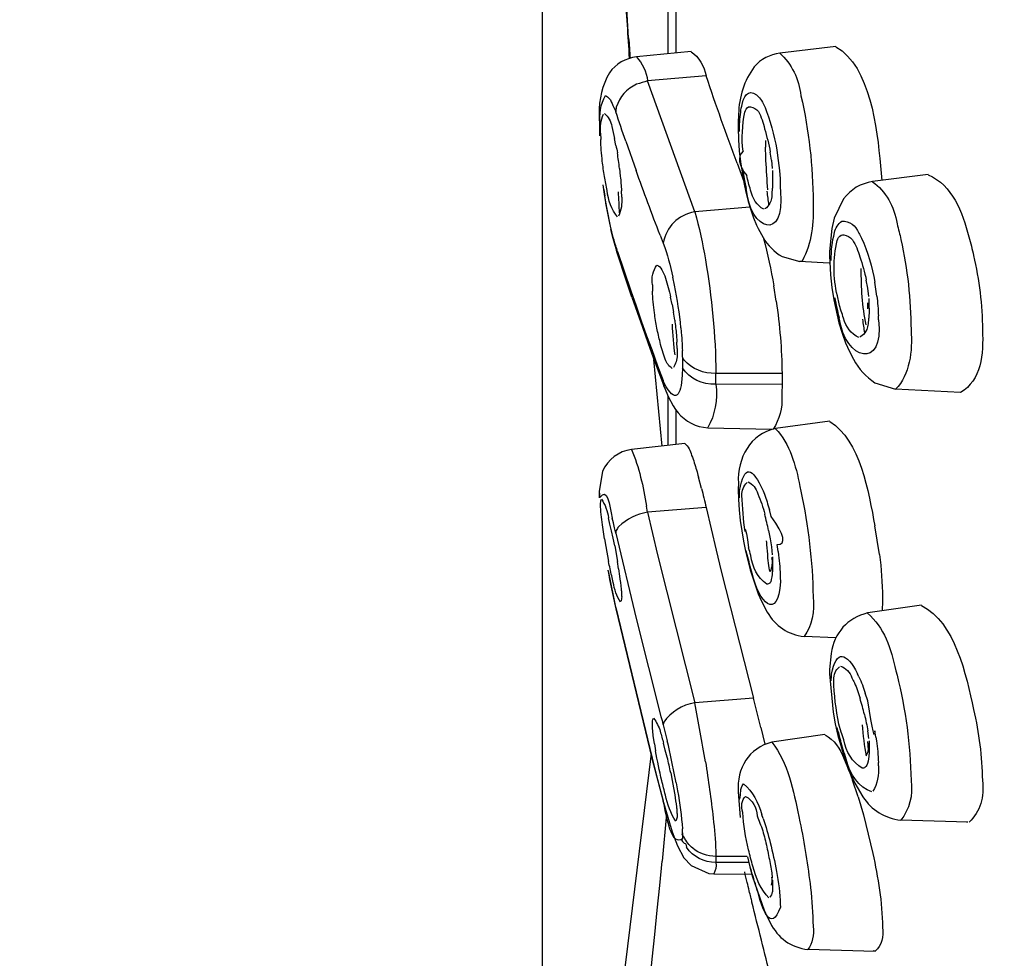
# Model space of a CAD drawing. Extents: x 48 to 161, y 96 to 229.
# Drawn here: x 79 to 86, y 188 to 195 of the extents above; entities that cross this region are included whole.
import ezdxf

# ---------------------------------------------------------------- set-up
doc = ezdxf.new("R2010")
doc.units = 0
doc.header["$MEASUREMENT"] = 0
doc.layers.add('EBENE_2', color=7, linetype='CONTINUOUS')

msp = doc.modelspace()

# ---------------------------------------------------------------- linework, layer by layer
at = {"layer": 'EBENE_2', "color": 250}
for points in [[(82.9011, 183.3457), (82.9011, 228.7364)], [(83.5391, 194.7021), (83.412, 196.9137)], [(83.8325, 194.5845), (83.8325, 196.7273)], [(83.8883, 196.6954), (83.8883, 194.5898)], [(85.0724, 194.6396), (84.6576, 194.5893)], [(84.0025, 194.601), (83.5963, 194.5617)], [(84.1129, 194.4208), (83.6792, 194.3845)], [(84.0283, 193.4152), (83.6792, 194.3845)], [(83.3214, 194.139), (83.3207, 194.0872)], [(83.4385, 194.1705), (83.4437, 194.155)], [(84.353, 194.138), (84.3506, 194.0708)], [(83.3255, 193.9764), (83.3255, 194.0567)], [(84.3506, 194.0708), (84.3501, 194.0389)], [(83.3311, 193.9976), (83.3321, 193.9511)], [(84.3501, 194.0389), (84.3522, 193.9476)], [(83.4449, 193.9059), (83.4342, 193.958)], [(83.5178, 193.938), (83.5936, 193.7213)], [(84.3522, 193.9476), (84.3579, 193.8653)], [(84.5525, 193.9433), (84.553, 193.893)], [(84.3579, 193.8653), (84.3667, 193.7842)], [(84.5964, 193.7961), (84.5873, 193.8574)], [(84.6417, 193.8315), (84.655, 193.7197)], [(84.3418, 193.7738), (84.382, 193.6663)], [(84.3667, 193.7842), (84.3915, 193.6305)], [(84.5964, 193.7961), (84.6023, 193.7352)], [(85.4038, 193.7561), (85.4129, 193.6472)], [(83.4718, 193.7352), (83.4773, 193.6781)], [(84.3815, 193.7337), (84.397, 193.6467)], [(84.655, 193.7197), (84.6595, 193.6582)], [(85.7568, 193.691), (85.3445, 193.6384)], [(83.3488, 193.6136), (83.3605, 193.5291)], [(84.3915, 193.6305), (84.4068, 193.5589)], [(84.397, 193.6467), (84.4097, 193.5862)], [(84.6595, 193.6582), (84.6619, 193.5962)], [(83.3562, 193.5802), (83.3631, 193.5294)], [(83.4873, 193.523), (83.4861, 193.5706)], [(84.4068, 193.5589), (84.4242, 193.4912)], [(84.6619, 193.5962), (84.6621, 193.5652)], [(83.3605, 193.5291), (83.3739, 193.4472)], [(84.4242, 193.4912), (84.443, 193.4281)], [(85.1301, 193.5105), (85.0608, 193.3683)], [(83.3739, 193.4472), (83.4036, 193.2957)], [(84.4364, 193.4496), (84.0283, 193.4152)], [(84.443, 193.4281), (84.4631, 193.3701)], [(84.4631, 193.3701), (84.4848, 193.3168)], [(84.4848, 193.3168), (84.4974, 193.2908)], [(85.0608, 193.3683), (85.0429, 193.292)], [(83.4036, 193.2957), (83.436, 193.1673)], [(83.4055, 193.2865), (83.4217, 193.2195)], [(83.7717, 193.241), (83.7948, 193.1813)], [(84.4974, 193.2908), (84.5337, 193.224)], [(85.0429, 193.292), (85.0264, 193.1218)], [(83.4217, 193.2195), (83.4361, 193.1673)], [(83.436, 193.1673), (83.4509, 193.1189)], [(83.4515, 193.1179), (83.4658, 193.0733)], [(83.5252, 192.8934), (83.4515, 193.1175)], [(83.4575, 193.1213), (83.5552, 192.8294)], [(85.0264, 193.1218), (85.026, 193.0889)], [(84.6755, 193.0834), (84.8054, 193.0457)], [(85.0228, 193.0337), (84.8049, 193.0457)], [(85.026, 193.0895), (85.0322, 192.9491)], [(85.0322, 192.9491), (85.0421, 192.8545)], [(83.5097, 192.9403), (83.5252, 192.8946)], [(83.5633, 192.7828), (83.5252, 192.8946)], [(83.8792, 192.8716), (83.8666, 192.9317)], [(85.3092, 192.8481), (85.2986, 192.9096)], [(85.3771, 192.7908), (85.3616, 192.8946)], [(83.5552, 192.8294), (83.5936, 192.7184)], [(83.7145, 192.8743), (83.7155, 192.8278)], [(84.6311, 192.7524), (84.613, 192.8673)], [(85.0421, 192.8545), (85.0569, 192.7629)], [(85.316, 192.7877), (85.3092, 192.8481)], [(83.5633, 192.7828), (83.602, 192.6711)], [(83.8616, 192.7282), (83.8495, 192.7834)], [(85.0569, 192.7629), (85.0953, 192.5925)], [(85.0975, 192.7339), (85.0841, 192.7925)], [(83.5936, 192.7184), (83.6327, 192.6077)], [(83.602, 192.6711), (83.6413, 192.5593)], [(83.8616, 192.7282), (83.8718, 192.6711)], [(83.8804, 192.613), (83.8718, 192.6711)], [(83.6327, 192.6077), (83.6723, 192.4967)], [(85.0953, 192.5925), (85.1189, 192.516)], [(85.3878, 192.6147), (85.3878, 192.6444)], [(83.6413, 192.5593), (83.6811, 192.4478)], [(83.9257, 192.5567), (83.9308, 192.4967)], [(85.1189, 192.516), (85.1447, 192.4449)], [(83.6723, 192.4967), (83.7095, 192.3946)], [(83.6811, 192.4478), (83.7214, 192.3364)], [(83.8926, 192.5031), (83.8964, 192.4487)], [(83.8974, 192.4015), (83.8964, 192.4487)], [(85.1447, 192.4449), (85.1728, 192.3805)], [(83.7095, 192.3946), (83.7531, 192.275)], [(83.9376, 192.3389), (83.9365, 192.3884)], [(85.1728, 192.3805), (85.2033, 192.3224)], [(83.7214, 192.3364), (83.8044, 192.1133)], [(83.7241, 192.3209), (83.7853, 191.6806)], [(83.9376, 192.3389), (83.9376, 192.2587)], [(83.7531, 192.275), (83.7948, 192.1645)], [(83.9376, 192.2587), (83.9362, 192.2058)], [(83.802, 192.1458), (83.7948, 192.1645)], [(84.6746, 192.217), (84.1849, 192.2182)], [(84.1849, 192.1379), (84.1849, 192.2182)], [(84.6746, 192.2163), (84.6746, 192.136)], [(85.3626, 192.1481), (85.5146, 192.1004)], [(83.8044, 192.1135), (83.8321, 192.0465)], [(84.6746, 192.1369), (84.1849, 192.1379)], [(85.9958, 192.0764), (85.514, 192.1004)], [(83.8321, 192.0465), (83.8678, 191.9791)], [(83.8325, 191.6863), (83.8325, 192.0461)], [(83.8883, 191.9486), (83.8883, 191.6925)], [(85.0285, 191.864), (84.6262, 191.8093)], [(84.0612, 191.8251), (84.1258, 191.816)], [(84.1258, 191.816), (84.599, 191.8041)], [(83.956, 191.7002), (83.5595, 191.6556)], [(83.3464, 191.4935), (83.3207, 191.343)], [(84.0785, 191.3667), (84.0557, 191.4505)], [(84.351, 191.4064), (84.3501, 191.3581)], [(84.3501, 191.3586), (84.352, 191.2839)], [(84.5349, 191.3478), (84.5439, 191.324)], [(84.8071, 191.3809), (84.8145, 191.3462)], [(83.3207, 191.3431), (83.3207, 191.2975)], [(83.3207, 191.343), (83.3255, 191.2989)], [(84.352, 191.2839), (84.3574, 191.2074)], [(83.6792, 191.1905), (83.6709, 191.2363)], [(84.1129, 191.2245), (83.6792, 191.1905)], [(84.1129, 191.2248), (84.1866, 190.9103)], [(84.3574, 191.2074), (84.3656, 191.1295)], [(84.5945, 191.1592), (84.5809, 191.2095)], [(83.4006, 191.103), (83.39, 191.1497)], [(83.4258, 191.1106), (83.4172, 191.1456)], [(83.6792, 191.1905), (83.7526, 190.8758)], [(84.3656, 191.1295), (84.3766, 191.052)], [(83.3597, 190.9935), (83.3445, 191.0982)], [(83.412, 191.0524), (83.4006, 191.103)], [(83.4348, 191.0737), (83.4258, 191.1106)], [(83.4437, 191.0351), (83.4348, 191.0737)], [(84.5749, 191.055), (84.5868, 190.9935)], [(85.3959, 190.8768), (85.3616, 191.0887)], [(83.3597, 190.9935), (83.3691, 190.9373)], [(83.4241, 190.9983), (83.412, 191.0524)], [(83.4356, 190.9416), (83.4241, 190.9983)], [(83.4437, 191.0351), (83.5936, 190.4038)], [(84.3766, 191.052), (84.3897, 190.9759)], [(84.5868, 190.9935), (84.5961, 190.933)], [(83.3691, 190.9373), (83.39, 190.825)], [(83.4356, 190.9416), (83.4554, 190.8265)], [(84.1866, 190.9103), (84.2242, 190.7533)], [(84.3897, 190.9759), (84.4047, 190.9015)], [(84.5961, 190.933), (84.6023, 190.8758)], [(84.6455, 190.8994), (84.6376, 190.9507)], [(83.7526, 190.8758), (84.0283, 189.7796)], [(84.4047, 190.9015), (84.4393, 190.7626)], [(84.4173, 190.8737), (84.4097, 190.9066)], [(84.6455, 190.8994), (84.6488, 190.8725)], [(83.4637, 190.7709), (83.4554, 190.8265)], [(83.4637, 190.7709), (83.4709, 190.718)], [(84.4393, 190.7626), (84.4984, 190.5873)], [(83.3881, 190.7554), (83.4449, 190.4755)], [(83.4244, 190.671), (83.4134, 190.7189)], [(84.2242, 190.7533), (84.4643, 189.8137)], [(84.6619, 190.7044), (84.6621, 190.6769)], [(84.4984, 190.5873), (84.5193, 190.5378)], [(83.4437, 190.4843), (83.7124, 189.3701)], [(83.4449, 190.4755), (83.7136, 189.3598)], [(84.5193, 190.5378), (84.5651, 190.4515)], [(85.7066, 190.501), (85.3087, 190.4443)], [(83.5936, 190.4037), (83.7782, 189.679)], [(85.0739, 190.2609), (84.8381, 190.2702)], [(85.0378, 190.1448), (85.0266, 190.0261)], [(85.0266, 190.0261), (85.026, 189.9932)], [(85.026, 189.9934), (85.0521, 189.7109)], [(85.2439, 189.9718), (85.2336, 189.9946)], [(85.5178, 190.017), (85.5258, 189.9844)], [(85.3092, 189.7939), (85.291, 189.8499)], [(84.4643, 189.8135), (84.0283, 189.7796)], [(84.5188, 189.5975), (84.4643, 189.8137)], [(85.0521, 189.7109), (85.0686, 189.6228)], [(83.7948, 189.617), (83.8247, 189.4988)], [(84.5188, 189.5975), (84.5472, 189.4738)], [(85.0686, 189.6228), (85.0884, 189.5367)], [(85.09, 189.5643), (85.0825, 189.5956)], [(85.113, 189.5629), (85.0962, 189.6223)], [(84.9926, 189.5458), (84.6001, 189.4876)], [(85.0884, 189.5367), (85.1346, 189.3784)], [(85.316, 189.5143), (85.3092, 189.5713)], [(85.3699, 189.524), (85.3616, 189.573)], [(85.3699, 189.524), (85.3737, 189.4983)], [(83.7303, 189.4752), (83.7233, 189.5215)], [(83.7303, 189.4752), (83.7386, 189.4244)], [(83.8103, 189.4297), (83.7968, 189.4804)], [(82.9011, 182.8334), (83.7078, 189.4036)], [(83.8244, 189.3758), (83.8103, 189.4297)], [(85.1346, 189.3784), (85.1601, 189.3076)], [(83.7124, 189.3701), (83.7531, 189.211)], [(83.7136, 189.3598), (83.7546, 189.2012)], [(85.1335, 189.3629), (85.1542, 189.3157)], [(85.1601, 189.3076), (85.1862, 189.2428)], [(85.3878, 189.3114), (85.3878, 189.3376)], [(83.8504, 189.2616), (83.8616, 189.2046)], [(85.1862, 189.2428), (85.214, 189.1841)], [(83.7531, 189.211), (83.7948, 189.0525)], [(83.7546, 189.2012), (83.7963, 189.0422)], [(83.8616, 189.2046), (83.8714, 189.149)], [(83.8907, 189.187), (83.8864, 189.2105)], [(83.8907, 189.187), (83.9017, 189.1269)], [(85.2376, 189.0838), (85.1954, 189.2074)], [(85.214, 189.1841), (85.2731, 189.0838)], [(83.8714, 189.149), (83.88, 189.0969)], [(84.3501, 189.1197), (84.3637, 188.9309)], [(83.7963, 189.0422), (83.7948, 189.0525)], [(83.802, 189.026), (83.7948, 189.0525)], [(83.7963, 189.0422), (83.8602, 188.8244)], [(85.2376, 189.0838), (85.2779, 188.9488)], [(83.8199, 188.9565), (83.787, 188.6079)], [(84.5349, 188.9228), (84.5253, 188.9507)], [(85.2779, 188.9488), (85.3475, 188.6646)], [(84.799, 188.9367), (84.8068, 188.8988)], [(86.0496, 188.8947), (85.5525, 188.9112)], [(83.8602, 188.8244), (83.8873, 188.7512)], [(83.9376, 188.8169), (83.9367, 188.8456)], [(83.9376, 188.8169), (83.9376, 188.7722)], [(83.8873, 188.7512), (83.9, 188.72)], [(83.9, 188.72), (83.9484, 188.6318)], [(84.1842, 188.6832), (84.1849, 188.642)], [(83.9484, 188.6318), (84.0027, 188.5736)], [(84.4175, 188.641), (84.1849, 188.642)], [(84.1849, 188.642), (84.1849, 188.5974)], [(84.4285, 188.5965), (84.1849, 188.5974)], [(84.4178, 188.6396), (84.4364, 188.5648)], [(84.0027, 188.5736), (84.1322, 188.5154)], [(84.1322, 188.5154), (84.1696, 188.5123)], [(84.1696, 188.5123), (84.4514, 188.5099)], [(84.4364, 188.5648), (84.4566, 188.4918)], [(84.4566, 188.4918), (84.5427, 188.2436)], [(84.6619, 188.2875), (84.6621, 188.2651)], [(84.5427, 188.2436), (84.5646, 188.195)], [(84.5646, 188.195), (84.5868, 188.1519)], [(85.3644, 187.9389), (84.8658, 187.9528)]]:
    msp.add_lwpolyline(points, dxfattribs=at)
for points, knots in [([(70.3515, 108.545), (74.3249, 114.215), (78.1657, 119.9642), (81.6259, 125.9659), (85.1084, 132.0051), (88.2805, 138.2139), (90.9544, 144.6552), (93.5864, 150.9961), (95.7956, 157.5304), (97.2539, 164.2456), (98.7449, 171.1084), (99.3962, 178.0471), (99.6877, 185.0548), (99.9654, 191.7395), (99.801, 198.7758), (98.2154, 205.3068), (97.569, 207.9709), (96.8544, 210.6429), (95.731, 213.1537), (94.5662, 215.7579), (93.1989, 218.1734), (91.5654, 220.5126)], [0, 0, 0, 0, 1, 1, 1, 2, 2, 2, 3, 3, 3, 4, 4, 4, 5, 5, 5, 6, 6, 6, 7, 7, 7, 7]), ([(64.4712, 112.9493), (68.7199, 118.4338), (72.6962, 124.1021), (76.363, 129.9925), (79.9807, 135.8058), (83.2573, 141.845), (86.0635, 148.0917), (88.8181, 154.2234), (91.4232, 160.7209), (92.5067, 167.389), (93.0586, 170.7854), (93.3651, 174.1256), (93.1684, 177.5669), (92.9801, 180.8702), (91.992, 184.0816), (91.611, 187.362), (91.1669, 191.1855), (91.2562, 195.0497), (91.2537, 198.8919)], [0, 0, 0, 0, 1, 1, 1, 2, 2, 2, 3, 3, 3, 4, 4, 4, 5, 5, 5, 6, 6, 6, 6]), ([(91.5781, 198.9022), (91.5809, 195.4872), (91.5282, 192.0668), (91.8051, 188.6603), (92.0714, 185.3826), (93.0256, 182.2197), (93.3516, 178.957), (94.0448, 172.0313), (92.6742, 165.3318), (90.6068, 158.7455), (88.599, 152.3484), (85.7168, 146.0735), (82.5637, 140.1662), (79.2519, 133.9606), (75.6099, 127.9644), (71.6339, 122.1614), (69.4339, 118.9506), (67.1133, 115.83), (64.7299, 112.7543)], [0, 0, 0, 0, 1, 1, 1, 2, 2, 2, 3, 3, 3, 4, 4, 4, 5, 5, 5, 6, 6, 6, 6]), ([(83.3255, 194.0567), (83.3242, 194.1381), (83.3281, 194.2091), (83.3679, 194.277), (83.4139, 194.2493), (83.4118, 194.2139), (83.4385, 194.1705)], [0, 0, 0, 0, 1, 1, 1, 2, 2, 2, 2]), ([(84.3599, 189.0646), (84.3744, 189.109), (84.3579, 189.1407), (84.3894, 189.1794), (84.459, 189.1223), (84.4977, 189.0418), (84.5253, 188.9507)], [0, 0, 0, 0, 1, 1, 1, 2, 2, 2, 2])]:
    msp.add_open_spline(points, degree=3, knots=knots, dxfattribs=at)
for points in [[(83.5112, 195.0478), (83.5219, 194.8821), (83.5328, 194.7162), (83.5434, 194.5509)], [(83.5391, 194.7021), (83.5426, 194.6525), (83.546, 194.6027), (83.5495, 194.5526)], [(83.5391, 194.7021), (83.5426, 194.6525), (83.546, 194.6027), (83.5495, 194.5526)], [(85.0726, 194.6372), (85.3315, 194.4871), (85.3757, 194.0343), (85.4038, 193.7561)], [(83.5963, 194.5617), (83.5149, 194.5516), (83.4447, 194.5102), (83.3965, 194.4436)], [(83.5963, 194.5612), (83.6408, 194.5161), (83.6701, 194.4518), (83.6792, 194.3845)], [(84.0025, 194.6), (84.0578, 194.561), (84.0983, 194.494), (84.1129, 194.4208)], [(84.6572, 194.5891), (84.584, 194.5791), (84.5182, 194.5442), (84.4688, 194.4889)], [(84.6572, 194.5888), (84.7446, 194.5133), (84.8007, 194.3976), (84.8145, 194.2737)], [(84.4688, 194.4889), (84.3947, 194.3865), (84.3551, 194.2653), (84.353, 194.138)], [(83.3965, 194.4436), (83.3435, 194.3514), (83.3178, 194.2465), (83.3214, 194.139)], [(84.3418, 193.7738), (84.263, 193.9883), (84.1856, 194.2038), (84.1129, 194.4208)], [(83.5982, 194.3588), (83.5242, 194.3259), (83.4706, 194.2663), (83.4477, 194.189)], [(83.6792, 194.3845), (83.6521, 194.3759), (83.6253, 194.3674), (83.5982, 194.3588)], [(84.3792, 194.2102), (84.3999, 194.3008), (84.4423, 194.3268), (84.5086, 194.2594)], [(84.8145, 194.2737), (84.8741, 194.016), (84.9031, 193.7507), (84.9044, 193.4863)], [(83.4477, 194.189), (83.4456, 194.1778), (83.4439, 194.1666), (83.4437, 194.155)], [(84.3685, 194.153), (84.3713, 194.1719), (84.3744, 194.1912), (84.3792, 194.2102)], [(84.3996, 194.1512), (84.4025, 194.1685), (84.4121, 194.1829), (84.4271, 194.1909)], [(84.4271, 194.1909), (84.4319, 194.1922), (84.4373, 194.1928), (84.4423, 194.1919)], [(84.4423, 194.1919), (84.4654, 194.1878), (84.4852, 194.1754), (84.4996, 194.1573)], [(84.5086, 194.2594), (84.5182, 194.2451), (84.5272, 194.2308), (84.5349, 194.2155)], [(84.5349, 194.2155), (84.5444, 194.1965), (84.553, 194.1773), (84.5606, 194.1578)], [(83.3311, 193.9976), (83.3261, 194.0455), (83.333, 194.0935), (83.3519, 194.1375)], [(83.36, 194.1433), (83.3872, 194.1192), (83.4067, 194.0839), (83.4144, 194.0469)], [(83.5178, 193.938), (83.4926, 194.0102), (83.468, 194.0827), (83.4437, 194.155)], [(84.3599, 194.0086), (84.3594, 194.0567), (84.3623, 194.1047), (84.3685, 194.153)], [(84.3856, 193.8631), (84.3749, 193.9593), (84.3797, 194.0567), (84.3996, 194.1512)], [(84.4996, 194.1573), (84.5205, 194.1173), (84.5356, 194.0742), (84.5451, 194.03)], [(84.5606, 194.1578), (84.599, 194.0524), (84.6262, 193.9428), (84.6417, 193.8315)], [(83.4144, 194.0469), (83.4217, 194.0171), (83.4282, 193.9876), (83.4342, 193.958)], [(84.5451, 194.03), (84.5623, 193.9733), (84.5766, 193.9158), (84.5873, 193.8574)], [(83.344, 193.7898), (83.3383, 193.8432), (83.3343, 193.8973), (83.3321, 193.9511)], [(83.4449, 193.9059), (83.4487, 193.8877), (83.4525, 193.8694), (83.4554, 193.8513)], [(83.4718, 193.7352), (83.4671, 193.7743), (83.4618, 193.8128), (83.4554, 193.8513)], [(84.3856, 193.8631), (84.3429, 193.8203), (84.352, 193.7604), (84.413, 193.6834)], [(84.5558, 193.7942), (84.5541, 193.8272), (84.553, 193.8598), (84.553, 193.893)], [(83.3597, 193.677), (83.3533, 193.7144), (83.3483, 193.7521), (83.344, 193.7898)], [(84.5691, 193.5773), (84.5637, 193.6491), (84.5592, 193.722), (84.5558, 193.7942)], [(83.4773, 193.6781), (83.4811, 193.6422), (83.484, 193.6064), (83.4861, 193.5706)], [(83.7717, 193.241), (83.7107, 193.4007), (83.6511, 193.5604), (83.5936, 193.7213)], [(84.4418, 193.5759), (84.4306, 193.6112), (84.4209, 193.6471), (84.4135, 193.6834)], [(84.6042, 193.7206), (84.6044, 193.696), (84.6044, 193.6717), (84.6044, 193.6471)], [(85.7574, 193.6891), (85.9349, 193.6128), (86.0098, 193.4136), (86.0573, 193.2288)], [(83.38, 193.5716), (83.3726, 193.6064), (83.3659, 193.6417), (83.3597, 193.677)], [(84.382, 193.6663), (84.3841, 193.6612), (84.3856, 193.6558), (84.3875, 193.6508)], [(84.6044, 193.6471), (84.6049, 193.6281), (84.6044, 193.6088), (84.6033, 193.5899)], [(85.344, 193.6384), (85.2574, 193.6257), (85.1825, 193.5807), (85.1301, 193.5105)], [(85.3442, 193.6374), (85.4408, 193.5695), (85.5066, 193.4538), (85.5258, 193.3255)], [(83.4563, 193.377), (83.4134, 193.4298), (83.3864, 193.4999), (83.38, 193.5716)], [(83.4713, 193.4059), (83.4696, 193.4583), (83.467, 193.5105), (83.4632, 193.5628)], [(84.6621, 193.5652), (84.7008, 193.193), (84.4387, 193.269), (84.4097, 193.5862)], [(84.5386, 193.4335), (84.4895, 193.4593), (84.4542, 193.5139), (84.4418, 193.5759)], [(84.5627, 193.5663), (84.566, 193.5325), (84.5701, 193.4991), (84.5754, 193.4657)], [(84.599, 193.5358), (84.5982, 193.5208), (84.5952, 193.5063), (84.5904, 193.4922)], [(84.6014, 193.5893), (84.6006, 193.5716), (84.5995, 193.5537), (84.599, 193.5358)], [(83.4001, 193.3294), (83.3857, 193.3957), (83.3733, 193.4622), (83.3631, 193.5294)], [(83.4873, 193.523), (83.4921, 193.4746), (83.484, 193.4259), (83.4632, 193.3826)], [(84.5904, 193.4922), (84.584, 193.4739), (84.5734, 193.4577), (84.5587, 193.4452)], [(84.9044, 193.4863), (84.9098, 193.332), (84.8958, 193.1828), (84.8231, 193.0502)], [(84.0283, 193.4152), (83.9019, 193.389), (83.8177, 193.3063), (83.7948, 193.1813)], [(84.0283, 193.4152), (84.0616, 193.2979), (84.0883, 193.1785), (84.1076, 193.0583)], [(84.5587, 193.4452), (84.5546, 193.4417), (84.5498, 193.4384), (84.5448, 193.4359)], [(83.4437, 193.1628), (83.4263, 193.2176), (83.4118, 193.2733), (83.4001, 193.3294)], [(85.0629, 193.2603), (85.0701, 193.2946), (85.0889, 193.3241), (85.1165, 193.3451)], [(85.1165, 193.3451), (85.175, 193.3485), (85.2198, 193.3144), (85.2439, 193.2569)], [(85.5258, 193.3255), (85.5364, 193.2865), (85.5461, 193.2481), (85.5552, 193.209)], [(85.0391, 193.054), (85.0376, 193.1236), (85.0455, 193.193), (85.0629, 193.2603)], [(85.0825, 193.2016), (85.087, 193.2192), (85.0977, 193.2331), (85.1132, 193.2417)], [(85.1132, 193.2417), (85.1189, 193.2435), (85.1253, 193.2443), (85.1311, 193.2438)], [(85.1311, 193.2438), (85.1563, 193.24), (85.179, 193.2278), (85.1954, 193.208)], [(85.2439, 193.2569), (85.2507, 193.2448), (85.2569, 193.2331), (85.2629, 193.2207)], [(83.7948, 193.1813), (83.8247, 193.1), (83.8487, 193.0166), (83.8666, 192.9317)], [(84.5337, 193.224), (84.5685, 193.1658), (84.6169, 193.1175), (84.6755, 193.0834)], [(84.5384, 193.2171), (84.5684, 193.1015), (84.5932, 192.9849), (84.613, 192.8673)], [(85.0841, 192.7925), (85.0522, 192.9272), (85.0509, 193.0679), (85.0825, 193.2016)], [(85.1954, 193.208), (85.2198, 193.1694), (85.2386, 193.1262), (85.251, 193.0812)], [(85.2629, 193.2207), (85.3097, 193.117), (85.343, 193.0071), (85.3616, 192.8946)], [(85.5552, 193.209), (85.6028, 192.9897), (85.6282, 192.7653), (85.6296, 192.5407)], [(86.0573, 193.2288), (86.0704, 193.1833), (86.0825, 193.1379), (86.0932, 193.0917)], [(83.4575, 193.1213), (83.453, 193.1353), (83.4482, 193.1489), (83.4437, 193.1628)], [(83.4515, 193.1193), (83.4466, 193.133), (83.4439, 193.148), (83.4437, 193.1628)], [(84.1076, 193.0583), (84.1541, 192.7808), (84.183, 192.4993), (84.1849, 192.2182)], [(84.8231, 193.0502), (84.8178, 193.0471), (84.8114, 193.0454), (84.8054, 193.0459)], [(85.251, 193.0812), (85.2701, 193.025), (85.2862, 192.9675), (85.2986, 192.9096)], [(86.0932, 193.0917), (86.1338, 192.9103), (86.1566, 192.7257), (86.1579, 192.5395)], [(83.7145, 192.8743), (83.7066, 192.9272), (83.7183, 192.9804), (83.7488, 193.0202)], [(83.7488, 193.0202), (83.7643, 193.0144), (83.777, 193.0016), (83.7841, 192.9854)], [(83.7841, 192.9854), (83.7961, 192.9663), (83.8056, 192.9455), (83.8127, 192.9241)], [(85.2589, 192.9959), (85.2576, 192.8548), (85.2658, 192.7138), (85.2951, 192.5772)], [(83.8127, 192.9241), (83.8259, 192.8774), (83.8383, 192.8304), (83.8495, 192.7834)], [(83.73, 192.6667), (83.7228, 192.7203), (83.7179, 192.7737), (83.7155, 192.8278)], [(83.9257, 192.5567), (83.9155, 192.6624), (83.8998, 192.7673), (83.8792, 192.8716)], [(84.6311, 192.7524), (84.6572, 192.5748), (84.6734, 192.3956), (84.6746, 192.2163)], [(85.0648, 192.7775), (85.0734, 192.7277), (85.085, 192.6779), (85.098, 192.6294)], [(85.1306, 192.6266), (85.1175, 192.6618), (85.1063, 192.6976), (85.0975, 192.7339)], [(85.3097, 192.6957), (85.3103, 192.7107), (85.3103, 192.7262), (85.3103, 192.7417)], [(85.3185, 192.7), (85.3189, 192.7243), (85.3185, 192.7486), (85.3184, 192.7727)], [(85.3771, 192.7908), (85.3824, 192.7422), (85.3862, 192.6936), (85.3878, 192.6444)], [(83.7483, 192.5537), (83.7407, 192.5911), (83.7348, 192.6289), (83.73, 192.6667)], [(85.3185, 192.7), (85.3189, 192.6759), (85.3184, 192.6518), (85.3166, 192.6275)], [(83.8804, 192.613), (83.885, 192.5765), (83.8893, 192.54), (83.8926, 192.5031)], [(85.3878, 192.6147), (85.4327, 192.239), (85.1432, 192.3114), (85.098, 192.6294)], [(85.2429, 192.485), (85.1873, 192.5083), (85.1466, 192.5617), (85.1306, 192.6266)], [(85.2706, 192.6189), (85.2744, 192.5849), (85.2793, 192.5513), (85.2851, 192.5176)], [(85.3113, 192.5849), (85.3097, 192.571), (85.3065, 192.5572), (85.3011, 192.5438)], [(85.316, 192.6342), (85.3149, 192.6178), (85.3135, 192.6016), (85.3113, 192.5849)], [(83.7722, 192.448), (83.7632, 192.4833), (83.7551, 192.5184), (83.7483, 192.5537)], [(83.883, 192.3548), (83.8737, 192.4261), (83.8664, 192.5069), (83.8626, 192.5829)], [(85.3011, 192.5438), (85.2939, 192.5257), (85.2822, 192.5097), (85.2667, 192.4978)], [(85.6296, 192.5407), (85.6408, 192.3794), (85.6215, 192.2103), (85.5149, 192.1007)], [(86.1579, 192.5395), (86.1676, 192.362), (86.1488, 192.1672), (85.9958, 192.0759)], [(83.8103, 192.3224), (83.7943, 192.3632), (83.7813, 192.4053), (83.7722, 192.448)], [(83.9308, 192.4967), (83.9338, 192.4609), (83.9357, 192.4246), (83.9365, 192.3884)], [(85.2667, 192.4978), (85.2617, 192.4935), (85.2564, 192.4904), (85.2503, 192.4876)], [(83.8974, 192.4015), (83.8979, 192.3849), (83.8979, 192.3684), (83.8974, 192.352)], [(83.8621, 192.2556), (83.8383, 192.2695), (83.8194, 192.294), (83.8103, 192.3224)], [(83.8974, 192.352), (83.8974, 192.3197), (83.8878, 192.2881), (83.8707, 192.2609)], [(83.9489, 192.3171), (83.9445, 192.324), (83.9405, 192.3315), (83.9376, 192.3389)], [(84.1849, 192.2182), (84.0931, 192.2149), (84.0092, 192.2497), (83.9489, 192.3171)], [(85.2033, 192.3224), (85.2419, 192.2523), (85.2963, 192.193), (85.3626, 192.1481)], [(84.1849, 192.1379), (84.0824, 192.1336), (83.9939, 192.1758), (83.9376, 192.2587)], [(83.8044, 192.1135), (83.7986, 192.1298), (83.7953, 192.1471), (83.7948, 192.1645)], [(83.9362, 192.2058), (83.9252, 192.0497), (83.8873, 191.99), (83.802, 192.1458)], [(84.1849, 192.1379), (84.1985, 192.0253), (84.1772, 191.9061), (84.1258, 191.8165)], [(84.6746, 192.136), (84.6746, 192.1074), (84.674, 192.0785), (84.6729, 192.0499)], [(84.6729, 192.0499), (84.6788, 191.9626), (84.6562, 191.8747), (84.6087, 191.8065)], [(83.8678, 191.9791), (83.9114, 191.9045), (83.9789, 191.8504), (84.0612, 191.8251)], [(85.029, 191.8615), (85.2539, 191.724), (85.3154, 191.3368), (85.3616, 191.0887)], [(84.6261, 191.8093), (84.4376, 191.7679), (84.3439, 191.5929), (84.351, 191.4064)], [(84.6261, 191.8089), (84.7325, 191.6964), (84.7761, 191.539), (84.8071, 191.3809)], [(83.56, 191.6556), (83.4627, 191.6405), (83.3867, 191.5833), (83.3464, 191.4935)], [(83.5595, 191.6549), (83.6177, 191.5242), (83.6466, 191.3798), (83.6709, 191.2363)], [(83.9538, 191.699), (83.9803, 191.6785), (83.9985, 191.6467), (84.0051, 191.6112)], [(84.0051, 191.6112), (84.0123, 191.5929), (84.0194, 191.5748), (84.0252, 191.556)], [(84.0252, 191.556), (84.0364, 191.5213), (84.0466, 191.4859), (84.0557, 191.4505)], [(84.3605, 191.3497), (84.3937, 191.5469), (84.4557, 191.5259), (84.5349, 191.3478)], [(83.3255, 191.2989), (83.3822, 191.3785), (83.3982, 191.2475), (83.4172, 191.1456)], [(84.0785, 191.3667), (84.0905, 191.3197), (84.1019, 191.2723), (84.1129, 191.2248)], [(84.3599, 191.2977), (84.3594, 191.3149), (84.3599, 191.3325), (84.3605, 191.3497)], [(84.3777, 191.3145), (84.3766, 191.3512), (84.3899, 191.3852), (84.4159, 191.4107)], [(84.4226, 191.4146), (84.4567, 191.4005), (84.4834, 191.3667), (84.4953, 191.3261)], [(84.8145, 191.3462), (84.8681, 191.0892), (84.9017, 190.8265), (84.9044, 190.564)], [(83.3311, 191.2494), (83.3311, 191.2611), (83.3326, 191.2729), (83.3359, 191.2844)], [(83.3386, 191.2877), (83.3643, 191.2472), (83.3822, 191.1986), (83.39, 191.1497)], [(84.4006, 191.0476), (84.3889, 191.1359), (84.3815, 191.2253), (84.3777, 191.3145)], [(84.4953, 191.3261), (84.5167, 191.2777), (84.5343, 191.2272), (84.5467, 191.1754)], [(84.5439, 191.324), (84.5579, 191.2863), (84.5701, 191.2481), (84.5809, 191.2095)], [(83.3445, 191.0982), (83.3369, 191.148), (83.3326, 191.1988), (83.3311, 191.2494)], [(83.6792, 191.1905), (83.5984, 191.1764), (83.5242, 191.1395), (83.4652, 191.0839)], [(84.5749, 191.055), (84.5665, 191.0954), (84.5573, 191.1352), (84.5467, 191.1754)], [(84.6376, 190.9507), (84.7089, 190.9507), (84.6943, 191.0202), (84.5945, 191.1592)], [(83.4477, 191.0544), (83.4456, 191.0486), (83.4439, 191.0417), (83.4437, 191.0351)], [(83.4652, 191.0839), (83.4578, 191.0751), (83.452, 191.0651), (83.4477, 191.0544)], [(84.4006, 191.0476), (84.4006, 191.0884), (84.4092, 191.0486), (84.4268, 190.9271)], [(84.4442, 190.8701), (84.4381, 190.8889), (84.4321, 190.9079), (84.4268, 190.9271)], [(84.5637, 190.9306), (84.5623, 190.947), (84.5611, 190.963), (84.5599, 190.979)], [(84.5689, 190.8856), (84.567, 190.901), (84.5653, 190.9156), (84.5637, 190.9306)], [(84.4543, 190.737), (84.4406, 190.7823), (84.428, 190.8278), (84.4173, 190.8737)], [(84.5611, 190.6588), (84.4948, 190.7055), (84.4542, 190.7823), (84.4442, 190.8701)], [(84.5859, 190.748), (84.5768, 190.7854), (84.5696, 190.8405), (84.5689, 190.8856)], [(84.5971, 190.8555), (84.6042, 190.8191), (84.6006, 190.7818), (84.5859, 190.748)], [(84.6042, 190.8601), (84.6044, 190.8384), (84.6044, 190.8164), (84.6044, 190.795)], [(84.6488, 190.8725), (84.656, 190.8171), (84.6603, 190.7606), (84.6619, 190.7044)], [(85.3959, 190.8768), (85.4098, 190.7716), (85.4172, 190.6657), (85.4183, 190.5596)], [(83.4134, 190.7189), (83.4055, 190.7542), (83.3974, 190.7892), (83.39, 190.825)], [(84.6044, 190.795), (84.6049, 190.7795), (84.6044, 190.764), (84.6033, 190.7489)], [(83.4437, 190.4843), (83.423, 190.5763), (83.4043, 190.6689), (83.3876, 190.7616)], [(83.4709, 190.718), (83.4754, 190.686), (83.4797, 190.6539), (83.4835, 190.6216)], [(84.6621, 190.6769), (84.6455, 190.372), (84.4974, 190.5282), (84.4543, 190.737)], [(84.6014, 190.7485), (84.6014, 190.7234), (84.5976, 190.6987), (84.5904, 190.6753)], [(83.4776, 190.5244), (83.452, 190.5673), (83.433, 190.6193), (83.4244, 190.671)], [(83.4835, 190.6216), (83.4845, 190.6116), (83.4856, 190.6021), (83.4861, 190.5918)], [(84.5744, 190.6598), (84.5701, 190.6583), (84.5656, 190.6579), (84.5611, 190.6588)], [(84.5904, 190.6753), (84.5873, 190.6681), (84.582, 190.6624), (84.5744, 190.6598)], [(83.4873, 190.5632), (83.4873, 190.5518), (83.4851, 190.5403), (83.4814, 190.5292)], [(83.4861, 190.5918), (83.4869, 190.5823), (83.4873, 190.5728), (83.4873, 190.5632)], [(84.9044, 190.564), (84.918, 190.4581), (84.8948, 190.3489), (84.8381, 190.2702)], [(85.4183, 190.5596), (85.4183, 190.5261), (85.4172, 190.4924), (85.4148, 190.4593)], [(85.7068, 190.4986), (85.9552, 190.3775), (86.0375, 189.9844), (86.093, 189.7293)], [(84.5651, 190.4515), (84.6237, 190.3475), (84.7199, 190.2833), (84.8381, 190.2702)], [(85.3079, 190.4443), (85.1583, 190.4085), (85.061, 190.2972), (85.0378, 190.1448)], [(85.3079, 190.4429), (85.4295, 190.3404), (85.4815, 190.1785), (85.5178, 190.017)], [(85.0407, 189.9918), (85.0796, 190.1768), (85.1489, 190.156), (85.2336, 189.9946)], [(85.0574, 189.9496), (85.056, 189.9875), (85.071, 190.0218), (85.0996, 190.0464)], [(85.1079, 190.0504), (85.1465, 190.0383), (85.1771, 190.0054), (85.1924, 189.9632)], [(85.0391, 189.9427), (85.0391, 189.9589), (85.0397, 189.9753), (85.0407, 189.9918)], [(85.1924, 189.9632), (85.1985, 189.9511), (85.2043, 189.9394), (85.2104, 189.9272)], [(85.2439, 189.9718), (85.2617, 189.932), (85.2774, 189.8914), (85.291, 189.8499)], [(85.5258, 189.9844), (85.5876, 189.7298), (85.6265, 189.4673), (85.6296, 189.2051)], [(85.0962, 189.6223), (85.0726, 189.7298), (85.0595, 189.8394), (85.0574, 189.9496)], [(85.2104, 189.9272), (85.2266, 189.8897), (85.2405, 189.8518), (85.252, 189.8125)], [(84.0283, 189.7796), (83.9343, 189.7627), (83.8528, 189.7127), (83.7986, 189.6368)], [(84.1076, 189.3426), (84.0835, 189.4886), (84.0563, 189.634), (84.0283, 189.7796)], [(85.2846, 189.6924), (85.275, 189.7327), (85.2643, 189.7725), (85.252, 189.8125)], [(85.3616, 189.573), (85.3616, 189.4978), (85.3442, 189.571), (85.3092, 189.7934)], [(83.7782, 189.679), (83.7841, 189.6581), (83.7894, 189.6378), (83.7948, 189.617)], [(85.2846, 189.6924), (85.2894, 189.6721), (85.2939, 189.6518), (85.2982, 189.6314)], [(86.093, 189.7293), (86.1318, 189.557), (86.1552, 189.3808), (86.1579, 189.2041)], [(83.7145, 189.6261), (83.7135, 189.6397), (83.7167, 189.6538), (83.7236, 189.6645)], [(83.7233, 189.5215), (83.7183, 189.5562), (83.7154, 189.591), (83.7145, 189.6261)], [(83.7236, 189.6645), (83.7455, 189.6387), (83.7632, 189.603), (83.7725, 189.5681)], [(83.7986, 189.6368), (83.7963, 189.6302), (83.7949, 189.6239), (83.7948, 189.617)], [(85.2675, 189.6171), (85.2724, 189.54), (85.2831, 189.4582), (85.2975, 189.3855)], [(85.2982, 189.6314), (85.3025, 189.6113), (85.306, 189.5913), (85.3092, 189.5713)], [(83.7725, 189.5681), (83.7808, 189.5389), (83.7889, 189.5097), (83.7968, 189.4804)], [(84.9931, 189.542), (85.0574, 189.5079), (85.1087, 189.4402), (85.1335, 189.3629)], [(85.09, 189.5643), (85.0953, 189.5424), (85.101, 189.5207), (85.1065, 189.499)], [(85.1325, 189.506), (85.1256, 189.525), (85.1189, 189.5438), (85.113, 189.5629)], [(83.8864, 189.2105), (83.868, 189.3067), (83.8471, 189.403), (83.8247, 189.4988)], [(84.6001, 189.4876), (84.428, 189.4459), (84.3381, 189.294), (84.3501, 189.1197)], [(84.6001, 189.4876), (84.7177, 189.3362), (84.7594, 189.1279), (84.799, 188.9367)], [(85.1504, 189.3627), (85.1339, 189.4077), (85.1194, 189.453), (85.1065, 189.499)], [(85.2681, 189.2955), (85.1949, 189.3388), (85.1477, 189.4153), (85.1325, 189.506)], [(85.2975, 189.386), (85.3106, 189.4065), (85.3156, 189.4308), (85.313, 189.4554)], [(85.313, 189.4554), (85.3113, 189.468), (85.3103, 189.4805), (85.3103, 189.4935)], [(85.3184, 189.4983), (85.3185, 189.4769), (85.3189, 189.4554), (85.3185, 189.434)], [(85.3737, 189.4983), (85.3814, 189.4451), (85.3859, 189.3913), (85.3878, 189.3376)], [(83.7841, 189.202), (83.7663, 189.2757), (83.7514, 189.3498), (83.7386, 189.4244)], [(85.316, 189.3806), (85.3149, 189.3576), (85.3097, 189.3346), (85.3006, 189.3135)], [(85.3185, 189.434), (85.3189, 189.4146), (85.3184, 189.3956), (85.3166, 189.3763)], [(83.8504, 189.2616), (83.8427, 189.2999), (83.8337, 189.3377), (83.8244, 189.3758)], [(84.1076, 189.3426), (84.13, 189.2039), (84.1488, 189.0646), (84.1648, 188.925)], [(85.3402, 189.119), (85.2439, 189.1533), (85.1745, 189.2475), (85.1504, 189.3627)], [(85.1542, 189.3157), (85.1685, 189.2799), (85.1825, 189.2437), (85.1954, 189.2074)], [(85.2967, 189.3073), (85.2932, 189.303), (85.2893, 189.2999), (85.2846, 189.2978)], [(85.3006, 189.3135), (85.2996, 189.3111), (85.2982, 189.3092), (85.2967, 189.3073)], [(85.3878, 189.3114), (85.3931, 189.2456), (85.3793, 189.18), (85.3471, 189.1242)], [(85.2846, 189.2978), (85.2793, 189.2959), (85.2736, 189.295), (85.2681, 189.2955)], [(83.8116, 189.0964), (83.8022, 189.1317), (83.793, 189.1667), (83.7841, 189.202)], [(85.6296, 189.2051), (85.6451, 189.0956), (85.6183, 188.9862), (85.5528, 188.9112)], [(86.1579, 189.2041), (86.1745, 189.0844), (86.1402, 188.9705), (86.0596, 188.8956)], [(83.8873, 188.9038), (83.8511, 188.9597), (83.8244, 189.0282), (83.8116, 189.0964)], [(83.88, 189.0969), (83.8845, 189.068), (83.8888, 189.0389), (83.8926, 189.0099)], [(83.9017, 189.1269), (83.9183, 189.0337), (83.93, 188.9398), (83.9367, 188.8456)], [(84.3841, 188.9681), (84.3696, 189.0146), (84.3749, 189.0597), (84.4039, 189.0864)], [(84.4039, 189.0864), (84.4567, 189.0582), (84.4867, 189.0056), (84.4915, 188.9412)], [(83.9376, 188.7722), (83.8632, 188.7233), (83.8306, 188.873), (83.802, 189.026)], [(85.2731, 189.0838), (85.3375, 188.9843), (85.436, 188.9233), (85.5528, 188.9111)], [(83.8974, 188.9423), (83.8974, 188.9309), (83.8952, 188.9195), (83.8916, 188.9088)], [(83.8926, 189.0099), (83.8931, 189.0046), (83.894, 188.9998), (83.8945, 188.9944)], [(83.8945, 188.9944), (83.8952, 188.9865), (83.8961, 188.9789), (83.8964, 188.9712)], [(83.8964, 188.9712), (83.8969, 188.9614), (83.8974, 188.9519), (83.8974, 188.9423)], [(84.4268, 188.6902), (84.403, 188.781), (84.3889, 188.8742), (84.3841, 188.9681)], [(84.4915, 188.9412), (84.4979, 188.9238), (84.5045, 188.9063), (84.5108, 188.8889)], [(84.1648, 188.925), (84.1744, 188.8444), (84.1808, 188.764), (84.1842, 188.6832)], [(84.5108, 188.8889), (84.5258, 188.851), (84.538, 188.8115), (84.5477, 188.7722)], [(84.5349, 188.9228), (84.5544, 188.8637), (84.572, 188.8041), (84.5873, 188.744)], [(84.8068, 188.8988), (84.8402, 188.7369), (84.8664, 188.5736), (84.8855, 188.4095)], [(86.0499, 188.8952), (86.0465, 188.8956), (86.0429, 188.8957), (86.0394, 188.8966)], [(83.9376, 188.8169), (83.9293, 188.8089), (83.9333, 188.7982), (83.9489, 188.7848)], [(83.9376, 188.7722), (83.9271, 188.7669), (83.9308, 188.7566), (83.9489, 188.7399)], [(84.0135, 188.702), (83.9861, 188.7243), (83.9643, 188.7528), (83.9489, 188.7848)], [(83.9489, 188.7399), (83.9608, 188.7399), (83.9663, 188.7297), (83.9662, 188.7101)], [(84.5477, 188.7722), (84.5579, 188.7314), (84.567, 188.6902), (84.5749, 188.6491)], [(84.5873, 188.744), (84.6052, 188.673), (84.6204, 188.6022), (84.6335, 188.5302)], [(84.1849, 188.5974), (84.0959, 188.5988), (84.0189, 188.6384), (83.9662, 188.7097)], [(84.1849, 188.642), (84.1222, 188.6425), (84.0626, 188.6635), (84.0135, 188.702)], [(84.459, 188.5707), (84.4471, 188.6101), (84.4364, 188.6501), (84.4268, 188.6902)], [(84.5749, 188.6491), (84.579, 188.6293), (84.583, 188.6091), (84.5868, 188.5896)], [(85.3475, 188.6646), (85.3664, 188.5747), (85.3828, 188.4841), (85.3959, 188.3928)], [(83.1402, 182.8029), (83.3684, 184.7366), (83.5958, 186.6704), (83.787, 188.6079)], [(84.1849, 188.5974), (84.1884, 188.5678), (84.1825, 188.5362), (84.1696, 188.5137)], [(84.5868, 188.5896), (84.5904, 188.5709), (84.5937, 188.5523), (84.5961, 188.5338)], [(84.4166, 188.4498), (84.4102, 188.4758), (84.4044, 188.502), (84.3982, 188.5282)], [(84.4891, 188.4007), (84.4726, 188.4501), (84.4576, 188.5001), (84.444, 188.5505)], [(84.5771, 188.3351), (84.5215, 188.3934), (84.4771, 188.482), (84.459, 188.5707)], [(84.5961, 188.5338), (84.5985, 188.517), (84.6006, 188.4999), (84.6023, 188.4827)], [(84.6335, 188.5302), (84.6488, 188.4501), (84.6585, 188.3688), (84.6619, 188.2875)], [(84.4319, 188.3864), (84.4268, 188.4072), (84.4219, 188.4288), (84.4166, 188.4498)], [(84.5971, 188.4894), (84.5995, 188.4692), (84.5989, 188.4448), (84.5945, 188.4282)], [(84.6042, 188.4661), (84.6044, 188.4484), (84.6044, 188.4308), (84.6044, 188.4129)], [(84.443, 188.3409), (84.4393, 188.3559), (84.4359, 188.3714), (84.4319, 188.3864)], [(84.6621, 188.2651), (84.5909, 188.072), (84.5279, 188.2469), (84.4891, 188.4007)], [(84.6014, 188.3797), (84.5995, 188.3645), (84.5932, 188.3506), (84.583, 188.3394)], [(84.6044, 188.4129), (84.6052, 188.4019), (84.6047, 188.3912), (84.6033, 188.3805)], [(84.8855, 188.4095), (84.8969, 188.3147), (84.9031, 188.2191), (84.9044, 188.1234)], [(85.3959, 188.3928), (85.4091, 188.302), (85.4167, 188.2102), (85.4183, 188.118)], [(84.4519, 188.303), (84.4493, 188.3156), (84.4461, 188.3283), (84.443, 188.3409)], [(84.5916, 187.743), (84.5444, 187.9294), (84.4984, 188.1165), (84.4519, 188.303)], [(84.5868, 188.1519), (84.6426, 188.0377), (84.7408, 187.9671), (84.8658, 187.9528)], [(84.9044, 188.1234), (84.9124, 188.0613), (84.8987, 187.9986), (84.8658, 187.9533)], [(85.4183, 188.118), (85.4295, 188.0479), (85.4109, 187.9811), (85.364, 187.9409)], [(85.364, 187.9409), (85.3585, 187.9409), (85.3533, 187.9415), (85.3483, 187.9425)]]:
    msp.add_open_spline(points, degree=3, dxfattribs=at)

doc.saveas('drawing.dxf')
